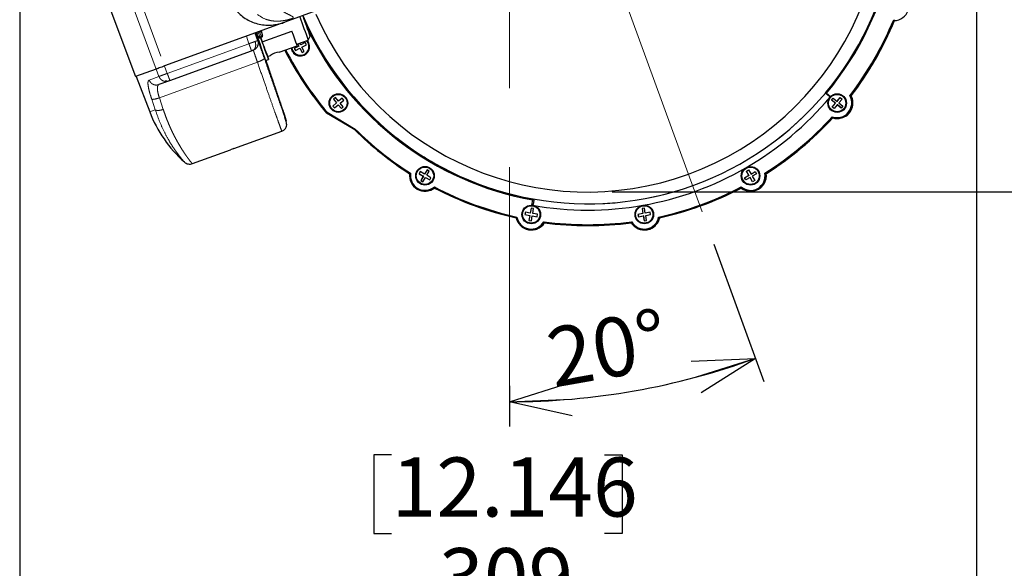
# Model space of a CAD drawing. Units: millimetres. Extents: x 207 to 2007, y 88 to 2868.
# Drawn here: x 1201 to 1598, y 1139 to 1360 of the extents above; entities that cross this region are included whole.
import ezdxf

# ---------------------------------------------------------------- set-up
doc = ezdxf.new("R2010")
doc.units = ezdxf.units.MM
doc.header["$LTSCALE"] = 10
doc.linetypes.add('CENTERX2', pattern=[20.32, 12.7, -2.54, 2.54, -2.54])
doc.linetypes.add('PHANTOM', pattern=[12.7, 6.35, -1.27, 1.27, -1.27, 1.27, -1.27])
doc.layers.add('WAKU', color=7, linetype='Continuous')
doc.styles.add('SLDTEXTSTYLE0', font='TXT', dxfattribs={"width": 0.7, "bigfont": 'bigfont'})
doc.dimstyles.new('SLDDIMSTYLE0', dxfattribs={"dimtxt": 27.285156, "dimasz": 25, "dimexe": 0, "dimexo": 0.0625, "dimgap": 6.821289, "dimtad": 3, "dimdec": 4, "dimlfac": 8, "dimzin": 12, "dimdsep": 46, "dimtxsty": 'SLDTEXTSTYLE0', "dimblk1": 'OPEN30', "dimblk2": 'OPEN30', "dimsah": 1, "dimcen": 0.09, "dimazin": 3, "dimtfac": 1, "dimtofl": 0, "dimtmove": 0, "dimatfit": 3, "dimldrblk": 'OPEN30', "dimfxl": 1, "dimfrac": 2, "dimtolj": 1, "dimtzin": 12, "dimarcsym": 0})
doc.dimstyles.new('SLDDIMSTYLE1', dxfattribs={"dimtxt": 27.285156, "dimasz": 25, "dimexe": 0, "dimexo": 0.0625, "dimgap": 6.821289, "dimtad": 3, "dimdec": 0, "dimlfac": 0.8, "dimrnd": 1e-09, "dimzin": 12, "dimdsep": 46, "dimtxsty": 'SLDTEXTSTYLE0', "dimblk1": 'OPEN30', "dimblk2": 'OPEN30', "dimsah": 1, "dimcen": 0.09, "dimadec": 0, "dimazin": 3, "dimtfac": 1, "dimtdec": 0, "dimtofl": 0, "dimtmove": 0, "dimatfit": 3, "dimldrblk": 'OPEN30', "dimfxl": 1, "dimfrac": 2, "dimtolj": 1, "dimtzin": 12, "dimarcsym": 0})
doc.dimstyles.new('SLDDIMSTYLE2', dxfattribs={"dimtxt": 27.285156, "dimasz": 25, "dimexe": 0, "dimexo": 0.0625, "dimgap": 6.821289, "dimtad": 3, "dimdec": 0, "dimlfac": 0.8, "dimrnd": 1e-09, "dimzin": 12, "dimdsep": 46, "dimtxsty": 'SLDTEXTSTYLE0', "dimblk1": 'OPEN30', "dimblk2": 'OPEN30', "dimsah": 1, "dimcen": 0.09, "dimadec": 0, "dimazin": 3, "dimtol": 1, "dimtp": 3, "dimtm": 3, "dimtfac": 1, "dimtdec": 0, "dimtofl": 0, "dimtmove": 0, "dimatfit": 3, "dimldrblk": 'OPEN30', "dimfxl": 1, "dimfrac": 2, "dimtolj": 1, "dimarcsym": 0})

# ---------------------------------------------------------------- blocks, each defined once
blk = doc.blocks.new('_Open30')
at = {"color": 0, "linetype": 'ByBlock', "lineweight": -2}
for p, q in [((-1, 0.267949), (0, 0)), ((0, 0), (-1, -0.267949)), ((0, 0), (-1, 0))]:
    blk.add_line(p, q, dxfattribs=at)
blk = doc.blocks.new('_D')
at = {"layer": 'WAKU'}
for p, q in [((1481, 1270.09), (1501.17, 1214.67)), ((1398.57, 1213.02), (1398.57, 1196.57))]:
    blk.add_line(p, q, dxfattribs=at)
blk.add_arc((1398.57, 1496.54), 289.97, 270, 290, dxfattribs=at)
at = {"layer": 'WAKU', "xscale": 25, "yscale": 25}
for p, rotation in [((1497.75, 1224.06, 0.71), 17.5361785224), ((1398.57, 1206.57, 0.71), 182.4638214776)]:
    blk.add_blockref('_Open30', p, dxfattribs=dict(at, rotation=rotation))
at = {"layer": 'WAKU', "insert": (1412.33, 1235.7), "char_height": 23.812, "attachment_point": 1, "rotation": 10, "style": 'SLDTEXTSTYLE0'}
blk.add_mtext('20°', dxfattribs=at)
blk = doc.blocks.new('_D_1')
at = {"layer": 'WAKU'}
for p, q in [((1586.86, 1454.16), (1586.86, 1106.9)), ((1201.21, 1423.43), (1201.21, 1106.9)), ((1351.13, 1185.17), (1343.97, 1185.17)), ((1343.97, 1185.17), (1343.97, 1153.42)), ((1436.94, 1185.17), (1444.1, 1185.17)), ((1444.1, 1185.17), (1444.1, 1153.42)), ((1343.97, 1153.42), (1351.13, 1153.42)), ((1444.1, 1153.42), (1436.94, 1153.42)), ((1201.21, 1116.9), (1586.86, 1116.9))]:
    blk.add_line(p, q, dxfattribs=at)
at = {"layer": 'WAKU', "xscale": 25, "yscale": 25, "rotation": 180}
blk.add_blockref('_Open30', (1201.21, 1116.9, 0.71), dxfattribs=at)
at = {"layer": 'WAKU', "xscale": 25, "yscale": 25}
blk.add_blockref('_Open30', (1586.86, 1116.9, 0.71), dxfattribs=at)
at = {"layer": 'WAKU', "char_height": 23.812, "attachment_point": 1, "style": 'SLDTEXTSTYLE0'}
for s, insert in [('12.146', (1351.13, 1184.12)), ('309', (1370.22, 1147.6))]:
    blk.add_mtext(s, dxfattribs=dict(at, insert=insert))
blk = doc.blocks.new('_D_2')
at = {"layer": 'WAKU'}
for p, q in [((1484.43, 1761.62), (1699.05, 1761.62)), ((1689.05, 1291.09), (1689.05, 1761.62)), ((1620.78, 1624.93), (1620.78, 1632.09)), ((1620.78, 1632.09), (1652.53, 1632.09)), ((1652.53, 1632.09), (1652.53, 1624.93)), ((1620.78, 1427.78), (1620.78, 1420.61)), ((1652.53, 1420.61), (1652.53, 1427.78)), ((1620.78, 1420.61), (1652.53, 1420.61)), ((1439.95, 1291.09), (1699.05, 1291.09))]:
    blk.add_line(p, q, dxfattribs=at)
at = {"layer": 'WAKU', "xscale": 25, "yscale": 25}
for p, rotation in [((1689.05, 1761.62, 0.71), 90), ((1689.05, 1291.09, 0.71), 270)]:
    blk.add_blockref('_Open30', p, dxfattribs=dict(at, rotation=rotation))
at = {"layer": 'WAKU', "char_height": 23.812, "attachment_point": 1, "rotation": 90, "style": 'SLDTEXTSTYLE0'}
for s, insert in [('±0.118', (1621.83, 1521.77)), ('±3', (1658.35, 1529.71)), ('14.820', (1621.83, 1427.78)), ('376', (1658.35, 1473.9))]:
    blk.add_mtext(s, dxfattribs=dict(at, insert=insert))
blk = doc.blocks.new('_D_3')
at = {"layer": 'WAKU'}
for p, q in [((1251.45, 2016.12), (1790.78, 2016.12)), ((1780.78, 1291.09), (1780.78, 2016.12)), ((1712.51, 1752.18), (1712.51, 1759.34)), ((1712.51, 1759.34), (1744.26, 1759.34)), ((1744.26, 1759.34), (1744.26, 1752.18)), ((1712.51, 1555.03), (1712.51, 1547.86)), ((1744.26, 1547.86), (1744.26, 1555.03)), ((1712.51, 1547.86), (1744.26, 1547.86)), ((1439.95, 1291.09), (1790.78, 1291.09))]:
    blk.add_line(p, q, dxfattribs=at)
at = {"layer": 'WAKU', "xscale": 25, "yscale": 25}
for p, rotation in [((1780.78, 2016.12, 0.71), 90), ((1780.78, 1291.09, 0.71), 270)]:
    blk.add_blockref('_Open30', p, dxfattribs=dict(at, rotation=rotation))
at = {"layer": 'WAKU', "char_height": 23.812, "attachment_point": 1, "rotation": 90, "style": 'SLDTEXTSTYLE0'}
for s, insert in [('±0.118', (1713.56, 1649.02)), ('±3', (1750.08, 1656.96)), ('22.836', (1713.56, 1555.03)), ('580', (1750.08, 1601.15))]:
    blk.add_mtext(s, dxfattribs=dict(at, insert=insert))

msp = doc.modelspace()

# ---------------------------------------------------------------- linework, layer by layer
at = {"color": 8, "linetype": 'PHANTOM', "lineweight": 18}
for p, q in [((1236.063814, 1405.331364), (1259.630029, 1341.851823)), ((1256.267186, 1340.627848), (1232.703351, 1404.108256)), ((1292.557766, 1353.836539), (1293.591476, 1350.835541)), ((1297.451155, 1355.141872), (1297.294229, 1355.560471)), ((1297.451155, 1355.141872), (1298.0406, 1355.356413)), ((1298.013595, 1353.637563), (1297.451155, 1355.141872)), ((1297.891742, 1355.777948), (1298.0406, 1355.356413)), ((1298.576697, 1353.842516), (1298.013595, 1353.637563)), ((1298.130375, 1353.324364), (1298.013595, 1353.637563)), ((1298.0406, 1355.356413), (1298.576697, 1353.842516)), ((1298.169786, 1353.218697), (1298.130375, 1353.324364)), ((1298.576697, 1353.842516), (1298.68855, 1353.527524)), ((1298.68855, 1353.527524), (1298.72629, 1353.421248)), ((1293.591476, 1350.835541), (1260.700365, 1338.864155)), ((1297.250875, 1352.167453), (1297.155177, 1352.132622)), ((1257.510144, 1329.012682), (1297.005566, 1343.38784)), ((1259.576347, 1341.832284), (1260.700365, 1338.864155)), ((1257.336874, 1337.639945), (1253.37089, 1336.196445)), ((1256.213084, 1340.608157), (1257.336874, 1337.639945)), ((1255.861415, 1324.193581), (1254.43053, 1328.472416)), ((1259.090212, 1324.335355), (1257.510144, 1329.012682)), ((1253.596141, 1323.369089), (1255.861415, 1324.193581))]:
    msp.add_line(p, q, dxfattribs=at)
at = {"color": 7, "linetype": 'Continuous', "lineweight": 25}
for p, q in [((1224.134077, 1400.989295), (1247.848001, 1337.563515)), ((1320.522575, 1364.014897), (1308.105139, 1359.49532)), ((1308.105139, 1359.49532), (1259.630029, 1341.851823)), ((1553.472354, 1360.496009), (1553.733808, 1360.129262)), ((1297.155177, 1352.132622), (1296.121466, 1355.13362)), ((1296.421978, 1355.242997), (1297.938905, 1350.84074)), ((1297.229696, 1353.96398), (1296.712022, 1355.348565)), ((1297.370595, 1353.58713), (1296.712022, 1355.348565)), ((1297.370595, 1353.58713), (1297.229696, 1353.96398)), ((1298.72629, 1353.421248), (1298.169777, 1353.218694)), ((1298.169786, 1353.218697), (1298.72629, 1353.421248)), ((1298.473949, 1355.989854), (1298.967382, 1354.596445)), ((1298.967382, 1354.596445), (1299.101682, 1354.217194)), ((1298.996596, 1351.524304), (1310.924303, 1355.865635)), ((1310.924303, 1355.865635), (1310.928093, 1355.867014)), ((1317.531887, 1352.284725), (1318.278919, 1353.886817)), ((1318.278775, 1353.886666), (1318.210092, 1354.101512)), ((1298.169777, 1353.218694), (1298.169786, 1353.218697)), ((1305.817355, 1347.355743), (1313.099816, 1350.006342)), ((1313.634743, 1349.872165), (1311.869385, 1348.933419)), ((1313.651599, 1349.8783), (1311.886241, 1348.939554)), ((1312.886053, 1350.593651), (1317.53171, 1352.284532)), ((1313.191964, 1350.704993), (1313.634743, 1349.872165)), ((1313.208819, 1350.711128), (1313.651599, 1349.8783)), ((1313.651599, 1349.8783), (1313.634743, 1349.872165)), ((1314.517428, 1350.341535), (1314.140616, 1351.050275)), ((1316.282792, 1351.280293), (1314.517428, 1350.341535)), ((1314.534284, 1350.34767), (1314.517428, 1350.341535)), ((1316.283963, 1351.278083), (1314.534284, 1350.34767)), ((1314.986859, 1349.458575), (1316.752226, 1350.397324)), ((1315.925729, 1347.692658), (1314.986859, 1349.458575)), ((1316.752226, 1350.397324), (1316.282792, 1351.280293)), ((1261.774799, 1335.97137), (1294.665919, 1347.942759)), ((1301.118987, 1345.645677), (1302.293579, 1346.073193)), ((1311.886241, 1348.939554), (1311.869385, 1348.933419)), ((1311.869385, 1348.933419), (1312.338819, 1348.05045)), ((1311.886241, 1348.939554), (1312.354504, 1348.058795)), ((1312.338819, 1348.05045), (1314.104186, 1348.989199)), ((1314.121033, 1348.995331), (1314.104186, 1348.989199)), ((1314.104186, 1348.989199), (1315.043047, 1347.223279)), ((1314.121033, 1348.995331), (1315.058732, 1347.231624)), ((1315.043047, 1347.223279), (1315.925729, 1347.692658)), ((1300.32083, 1344.024946), (1301.546513, 1344.471059)), ((1256.267186, 1340.627848), (1247.848001, 1337.563515)), ((1248.110706, 1337.659132), (1253.596141, 1323.369089)), ((1261.214226, 1335.767338), (1257.311394, 1334.346823)), ((1526.429245, 1330.962765), (1526.149735, 1331.206031)), ((1526.196711, 1330.678603), (1526.149735, 1331.206031)), ((1526.196711, 1330.678603), (1526.429245, 1330.962765)), ((1527.537487, 1329.553265), (1526.196711, 1330.678603)), ((1526.429245, 1330.962765), (1528.056812, 1329.596732)), ((1528.056812, 1329.596732), (1527.537487, 1329.553265)), ((1535.775495, 1329.834197), (1536.230615, 1329.802977)), ((1536.230615, 1329.802977), (1536.278372, 1329.820359)), ((1536.340176, 1329.842854), (1536.292418, 1329.825471)), ((1328.94831, 1326.97868), (1327.416732, 1325.693293)), ((1327.433588, 1325.699428), (1327.416732, 1325.693293)), ((1327.416732, 1325.693293), (1328.059423, 1324.927211)), ((1328.965166, 1326.984815), (1327.433588, 1325.699428)), ((1327.433588, 1325.699428), (1328.072338, 1324.938046)), ((1328.428713, 1329.153536), (1327.662923, 1328.510832)), ((1327.679778, 1328.516967), (1327.662923, 1328.510832)), ((1327.662923, 1328.510832), (1328.94831, 1326.97868)), ((1328.432657, 1329.148827), (1327.679778, 1328.516967)), ((1327.679778, 1328.516967), (1328.965166, 1326.984815)), ((1328.059423, 1324.927211), (1329.59101, 1326.212601)), ((1329.714104, 1327.621375), (1328.428713, 1329.153536)), ((1328.965166, 1326.984815), (1328.94831, 1326.97868)), ((1329.607866, 1326.218736), (1329.59101, 1326.212601)), ((1329.59101, 1326.212601), (1330.876398, 1324.680448)), ((1329.607866, 1326.218736), (1330.889312, 1324.691283)), ((1331.245691, 1328.906765), (1329.714104, 1327.621375)), ((1329.730959, 1327.62751), (1329.714104, 1327.621375)), ((1331.249631, 1328.902064), (1329.730959, 1327.62751)), ((1330.356804, 1326.855296), (1331.888387, 1328.140694)), ((1331.642191, 1325.323143), (1330.356804, 1326.855296)), ((1331.888387, 1328.140694), (1331.245691, 1328.906765)), ((1528.452385, 1328.122611), (1529.09494, 1328.88858)), ((1528.46924, 1328.128746), (1528.452385, 1328.122611)), ((1529.984207, 1326.836934), (1528.452385, 1328.122611)), ((1528.46924, 1328.128746), (1529.10181, 1328.882815)), ((1530.001062, 1326.843069), (1528.46924, 1328.128746)), ((1528.699099, 1325.305017), (1529.984207, 1326.836934)), ((1528.71595, 1325.311151), (1530.001062, 1326.843069)), ((1529.09494, 1328.88858), (1530.626761, 1327.602903)), ((1530.750116, 1326.194105), (1529.465005, 1324.662187)), ((1530.001062, 1326.843069), (1529.984207, 1326.836934)), ((1530.626761, 1327.602903), (1531.911869, 1329.13482)), ((1530.643612, 1327.609036), (1530.626761, 1327.602903)), ((1530.643612, 1327.609036), (1531.918739, 1329.129054)), ((1530.766972, 1326.20024), (1530.750116, 1326.194105)), ((1532.281938, 1324.908428), (1530.750116, 1326.194105)), ((1532.291923, 1324.920328), (1530.766972, 1326.20024)), ((1532.677779, 1328.491991), (1531.392667, 1326.960072)), ((1531.392667, 1326.960072), (1532.924489, 1325.674395)), ((1531.911869, 1329.13482), (1532.677779, 1328.491991)), ((1532.924489, 1325.674395), (1532.281938, 1324.908428)), ((1325.11296, 1323.189535), (1324.87479, 1322.903212)), ((1336.228489, 1316.11357), (1324.87479, 1322.903212)), ((1325.11296, 1323.189535), (1336.451276, 1316.4091)), ((1330.876398, 1324.680448), (1331.642191, 1325.323143)), ((1528.71595, 1325.311151), (1528.699099, 1325.305017)), ((1529.465005, 1324.662187), (1528.699099, 1325.305017)), ((1529.47499, 1324.674087), (1528.71595, 1325.311151)), ((1528.681432, 1321.377685), (1528.801183, 1320.946696)), ((1532.834488, 1321.028497), (1532.882246, 1321.04588)), ((1532.896292, 1321.050992), (1532.944049, 1321.068374)), ((1287.548651, 1308.588263), (1306.858832, 1315.616594)), ((1336.451276, 1316.4091), (1336.228489, 1316.11357)), ((1270.817838, 1302.498745), (1286.131177, 1308.072345)), ((1267.586005, 1303.182706), (1267.567484, 1303.201733)), ((1358.780136, 1298.63407), (1358.380545, 1298.452178)), ((1362.65003, 1299.297928), (1362.150232, 1298.431985)), ((1362.167088, 1298.438119), (1362.150232, 1298.431985)), ((1362.150232, 1298.431985), (1363.88194, 1297.431848)), ((1362.660016, 1299.292168), (1362.167088, 1298.438119)), ((1362.167088, 1298.438119), (1363.898796, 1297.437983)), ((1364.381732, 1298.297809), (1362.65003, 1299.297928)), ((1365.381321, 1300.029715), (1364.381732, 1298.297809)), ((1364.398587, 1298.303944), (1364.381732, 1298.297809)), ((1365.391313, 1300.023936), (1364.398587, 1298.303944)), ((1365.247586, 1297.797741), (1366.247175, 1299.529646)), ((1366.979296, 1296.797625), (1365.247586, 1297.797741)), ((1366.247175, 1299.529646), (1365.381321, 1300.029715)), ((1493.367234, 1296.786004), (1495.098759, 1297.785806)), ((1493.38409, 1296.792139), (1495.115614, 1297.791941)), ((1494.098852, 1299.517892), (1494.964617, 1300.017784)), ((1494.115707, 1299.524027), (1494.098852, 1299.517892)), ((1495.098759, 1297.785806), (1494.098852, 1299.517892)), ((1494.115707, 1299.524027), (1494.96617, 1300.015099)), ((1495.115614, 1297.791941), (1494.115707, 1299.524027)), ((1494.964617, 1300.017784), (1495.964518, 1298.285716)), ((1495.115614, 1297.791941), (1495.098759, 1297.785806)), ((1495.964518, 1298.285716), (1497.696041, 1299.285517)), ((1495.981371, 1298.29185), (1495.964518, 1298.285716)), ((1495.981371, 1298.29185), (1497.697599, 1299.282814)), ((1498.195997, 1298.419465), (1496.464473, 1297.419663)), ((1497.696041, 1299.285517), (1498.195997, 1298.419465)), ((1501.566055, 1298.620939), (1501.982536, 1298.438983)), ((1501.982536, 1298.438983), (1502.030294, 1298.456366)), ((1502.092095, 1298.47886), (1502.044338, 1298.461477)), ((1363.88194, 1297.431848), (1362.882353, 1295.699963)), ((1362.899209, 1295.706098), (1362.882353, 1295.699963)), ((1362.882353, 1295.699963), (1363.748208, 1295.199895)), ((1363.898796, 1297.437983), (1362.899209, 1295.706098)), ((1362.899209, 1295.706098), (1363.755077, 1295.211791)), ((1363.748208, 1295.199895), (1364.747797, 1296.9318)), ((1363.898796, 1297.437983), (1363.88194, 1297.431848)), ((1364.764644, 1296.937932), (1364.747797, 1296.9318)), ((1364.747797, 1296.9318), (1366.479505, 1295.931664)), ((1364.764644, 1296.937932), (1366.486368, 1295.943577)), ((1366.479505, 1295.931664), (1366.979296, 1296.797625)), ((1493.38409, 1296.792139), (1493.367234, 1296.786004)), ((1493.867191, 1295.919952), (1493.367234, 1296.786004)), ((1493.882488, 1295.928791), (1493.38409, 1296.792139)), ((1495.598716, 1296.919754), (1493.867191, 1295.919952)), ((1495.615571, 1296.925889), (1495.598716, 1296.919754)), ((1496.598623, 1295.187668), (1495.598716, 1296.919754)), ((1496.613917, 1295.196506), (1495.615571, 1296.925889)), ((1496.464473, 1297.419663), (1497.46438, 1295.687577)), ((1497.46438, 1295.687577), (1496.598623, 1295.187668)), ((1366.710822, 1291.744781), (1366.758579, 1291.762164)), ((1366.772626, 1291.767276), (1366.820383, 1291.784658)), ((1368.339508, 1293.113164), (1368.391818, 1292.670295)), ((1492.007704, 1293.101799), (1491.972326, 1292.658927)), ((1497.927671, 1291.73272), (1497.975428, 1291.750102)), ((1497.989472, 1291.755214), (1498.037229, 1291.772596)), ((1407.670615, 1285.77974), (1408.039334, 1287.872362)), ((1408.113232, 1286.086391), (1407.670615, 1285.77974)), ((1408.113934, 1288.244513), (1408.039334, 1287.872362)), ((1408.039334, 1287.872362), (1408.416973, 1287.810284)), ((1408.456316, 1287.824604), (1408.113232, 1286.086391)), ((1408.416973, 1287.810284), (1408.113232, 1286.086391)), ((1408.113934, 1288.244513), (1408.161687, 1288.261894)), ((1408.113934, 1288.244513), (1408.416973, 1287.810284)), ((1408.161687, 1288.261894), (1408.456316, 1287.824604)), ((1408.456316, 1287.824604), (1408.416973, 1287.810284)), ((1405.014378, 1282.94791), (1404.840859, 1281.963157)), ((1404.857715, 1281.969292), (1404.840859, 1281.963157)), ((1404.840859, 1281.963157), (1406.81001, 1281.615693)), ((1405.029676, 1282.945212), (1404.857715, 1281.969292)), ((1404.857715, 1281.969292), (1406.826865, 1281.621828)), ((1406.983528, 1282.600446), (1405.014378, 1282.94791)), ((1407.330555, 1284.569968), (1406.983528, 1282.600446)), ((1407.000384, 1282.606581), (1406.983528, 1282.600446)), ((1407.345849, 1284.567269), (1407.000384, 1282.606581)), ((1408.315131, 1284.396227), (1407.330555, 1284.569968)), ((1407.968105, 1282.426705), (1408.315131, 1284.396227)), ((1409.937255, 1282.079241), (1407.968105, 1282.426705)), ((1409.763737, 1281.094488), (1409.937255, 1282.079241)), ((1452.38107, 1282.422638), (1450.411984, 1282.075528)), ((1450.411984, 1282.075528), (1450.585683, 1281.090728)), ((1450.429383, 1282.07859), (1450.602538, 1281.096863)), ((1453.018225, 1284.565767), (1452.033686, 1284.392203)), ((1452.033686, 1284.392203), (1452.38107, 1282.422638)), ((1452.051076, 1284.395282), (1452.397925, 1282.428773)), ((1452.397925, 1282.428773), (1452.38107, 1282.422638)), ((1453.365615, 1282.596184), (1453.018225, 1284.565767)), ((1455.334698, 1282.943293), (1453.365615, 1282.596184)), ((1453.539314, 1281.611384), (1455.508397, 1281.958493)), ((1453.556167, 1281.617518), (1455.507853, 1281.961566)), ((1455.508397, 1281.958493), (1455.334698, 1282.943293)), ((1475.916361, 1285.589984), (1475.964118, 1285.607366)), ((1401.605117, 1281.000173), (1401.293398, 1280.689846)), ((1406.81001, 1281.615693), (1406.462983, 1279.646172)), ((1406.479839, 1279.652306), (1406.462983, 1279.646172)), ((1406.462983, 1279.646172), (1407.447564, 1279.472432)), ((1406.826865, 1281.621828), (1406.479839, 1279.652306)), ((1406.479839, 1279.652306), (1407.449122, 1279.481264)), ((1406.826865, 1281.621828), (1406.81001, 1281.615693)), ((1407.447564, 1279.472432), (1407.794586, 1281.441952)), ((1407.811442, 1281.448087), (1407.794586, 1281.441952)), ((1407.794586, 1281.441952), (1409.763737, 1281.094488)), ((1407.811442, 1281.448087), (1409.765294, 1281.103321)), ((1412.475226, 1279.082085), (1412.677381, 1278.681089)), ((1447.874564, 1279.078834), (1447.689335, 1278.677874)), ((1450.585683, 1281.090728), (1452.554768, 1281.437838)), ((1450.602538, 1281.096863), (1450.585683, 1281.090728)), ((1450.602538, 1281.096863), (1452.571623, 1281.443973)), ((1452.571623, 1281.443973), (1452.554768, 1281.437838)), ((1452.554768, 1281.437838), (1452.902158, 1279.468255)), ((1452.571623, 1281.443973), (1452.919013, 1279.47439)), ((1452.902158, 1279.468255), (1453.886704, 1279.641801)), ((1452.919013, 1279.47439), (1452.902158, 1279.468255)), ((1452.919013, 1279.47439), (1453.88616, 1279.644874)), ((1453.556167, 1281.617518), (1453.539314, 1281.611384)), ((1453.886704, 1279.641801), (1453.539314, 1281.611384)), ((1458.74432, 1280.994918), (1459.072949, 1280.684533)), ((1409.535109, 1276.151193), (1409.582866, 1276.168576)), ((1409.596912, 1276.173688), (1409.644665, 1276.191069)), ((1455.106245, 1276.146996), (1455.154003, 1276.164378)), ((1455.168047, 1276.16949), (1455.215804, 1276.186872))]:
    msp.add_line(p, q, dxfattribs=at)
at = {"color": 7, "linetype": 'Continuous', "lineweight": 25, "flags": 128}
for points in [[(1315.422126, 1361.768332), (1315.310875, 1362.054494), (1315.302141, 1362.051315), (1315.453829, 1361.608878), (1315.74948, 1360.775126), (1316.157081, 1359.640412), (1316.632443, 1358.327692), (1317.124055, 1356.979232), (1317.578656, 1355.741147), (1317.946971, 1354.747616), (1318.189088, 1354.106286), (1318.278775, 1353.886666), (1318.278775, 1353.886666)], [(1301.144122, 1345.654825), (1301.383119, 1344.972071), (1301.53198, 1344.528713), (1301.520586, 1344.524566), (1301.349636, 1344.959884), (1301.029885, 1345.807322), (1300.581418, 1347.013635), (1300.032408, 1348.50302), (1299.417364, 1350.181892), (1298.774918, 1351.944766), (1298.296045, 1353.264652)], [(1298.357052, 1353.286857), (1298.395891, 1353.179495), (1298.996596, 1351.524304)], [(1313.046887, 1350.179973), (1313.083457, 1350.068089), (1313.072666, 1350.064162), (1312.890907, 1350.531353), (1312.552888, 1351.431816), (1312.086004, 1352.692596), (1311.528075, 1354.21155), (1310.924303, 1355.865635)], [(1366.758579, 1291.762164), (1366.835225, 1291.790635), (1368.439575, 1292.687677)], [(1366.772626, 1291.767276), (1366.849262, 1291.795744), (1368.453621, 1292.692789)], [(1366.820383, 1291.784658), (1366.89702, 1291.813127), (1368.501379, 1292.710172)]]:
    msp.add_lwpolyline(points, dxfattribs=at)
at = {"color": 7, "linetype": 'Continuous', "lineweight": 25}
for centre, radius in [((1329.65309, 1326.917823), 3.749586), ((1329.654682, 1326.917557), 3.624765), ((1329.652973, 1326.917786), 3.499527), ((1530.688875, 1326.899464), 3.749451), ((1530.691669, 1326.900347), 3.624508), ((1530.687777, 1326.898063), 3.499774), ((1364.56546, 1297.615281), 3.749744), ((1364.566811, 1297.61581), 3.624685), ((1364.565341, 1297.615268), 3.499698), ((1495.781747, 1297.603626), 3.749252), ((1495.78471, 1297.604751), 3.624318), ((1495.781022, 1297.601999), 3.499714), ((1407.388104, 1282.021653), 3.749451), ((1407.391024, 1282.022571), 3.624511), ((1407.389845, 1282.021286), 3.499774), ((1452.959517, 1282.017609), 3.749252), ((1452.962143, 1282.018611), 3.624318), ((1452.961125, 1282.016826), 3.499715)]:
    msp.add_circle(centre, radius, dxfattribs=at)
for centre, radius, start, end in [((1430.135813, 1411.252444), 125.004405, 320.18217151, 16.83548857), ((1430.127332, 1411.249296), 125.379366, 320.18216398, 16.84301889), ((1429.949456, 1410.339139), 119.25, 203.5426888, 16.45998579), ((1553.478222, 1366.373386), 6.249353, 272.34394309, 47.67220214), ((1716.021614, 1503.678471), 426.279637, 199.45861868, 200.80274228), ((1430.21201, 1411.280163), 125.004384, 203.16368502, 259.81783318), ((1430.259776, 1411.297553), 125.004395, 203.16368661, 259.81782776), ((1430.203237, 1411.27608), 125.378292, 205.53370109, 259.8179592), ((1430.155127, 1411.232241), 133.346555, 322.37977516, 337.63633364), ((1430.164551, 1411.234563), 133.720279, 322.48496389, 337.53117866), ((1430.212271, 1411.251936), 133.720304, 322.48497663, 337.53118551), ((1430.213239, 1411.251384), 133.719199, 322.48491182, 337.52402926), ((1430.22684, 1411.256745), 133.719707, 322.47794593, 337.52190497), ((1430.226317, 1411.257049), 133.720304, 322.48497663, 337.53118551), ((1430.274074, 1411.274431), 133.720304, 322.48497663, 337.53118551), ((1297.956018, 1353.806008), 0.625, 200.5, 245.25), ((1297.956018, 1353.806008), 0.625, 200.5, 290), ((1621.510244, 1468.309957), 343.070085, 199.59273817, 200.94973256), ((1298.512529, 1354.008561), 0.625, 289.99999969, 334.75000303), ((1298.512529, 1354.008561), 0.625, 290, 334.75), ((1298.512529, 1354.008561), 0.625, 334.75, 19.5), ((1297.956018, 1353.806008), 0.625, 245.25, 290), ((1314.311003, 1349.665063), 3.74912, 188.6949849, 41.26844678), ((1314.310994, 1349.6651), 3.499197, 187.87634435, 42.86959214), ((1314.311769, 1349.665734), 3.625921, 348.00892256, 42.02192018), ((1306.201689, 1340.81777), 6.549259, 93.36426011, 126.63573989), ((1430.238918, 1411.29746), 137.532333, 207.32326319, 219.99465344), ((1430.23086, 1411.294671), 137.157894, 207.34342259, 219.968238), ((1314.313718, 1349.665687), 3.624005, 188.29373819, 348.00325262), ((1259.683516, 1335.878638), 0.628125, 290, 19), ((1430.241379, 1411.229553), 124.934214, 259.82061898, 320.17938102), ((1430.102271, 1411.280503), 127.543446, 320.00702749, 320.1754524), ((1530.688901, 1326.89746), 5.873487, 250.01433884, 29.99992279), ((1530.697357, 1326.90039), 6.248356, 252.33399496, 27.68020284), ((1530.743921, 1326.917977), 6.249317, 290.00909214, 27.67345517), ((1530.757968, 1326.92309), 6.249317, 290.00909214, 27.67345517), ((1530.805725, 1326.940472), 6.249317, 290.00909214, 27.67345517), ((1430.180523, 1411.21366), 127.440535, 300.00311664, 320.0074405), ((1302.018992, 1341.956882), 51.867892, 201, 228.39148408), ((1430.181703, 1411.210417), 133.312101, 302.37564946, 317.63487356), ((1430.190112, 1411.213398), 133.687025, 302.4809145, 317.52960659), ((1430.237847, 1411.230806), 133.687059, 302.48091639, 317.5296047), ((1430.238489, 1411.230004), 133.686038, 302.48086893, 317.51503479), ((1430.251739, 1411.236067), 133.687274, 302.47404205, 317.51066779), ((1430.251918, 1411.235892), 133.687023, 302.48091259, 317.52960589), ((1430.299675, 1411.253274), 133.687023, 302.48091259, 317.52960589), ((1430.219928, 1411.280731), 133.757913, 225.35611926, 237.51457092), ((1430.210852, 1411.27699), 133.382063, 225.33664736, 237.61982281), ((1299.478992, 1273.604723), 36.961887, 108.83077527, 111.16922473), ((1364.573962, 1297.617865), 6.249359, 172.32789106, 307.65603444), ((1364.565439, 1297.614828), 5.8744, 170.00829478, 309.97552765), ((1430.187088, 1411.203907), 127.428806, 279.99724689, 300.00275311), ((1495.790912, 1297.603834), 6.247695, 232.32374488, 7.68190845), ((1495.782407, 1297.60097), 5.872897, 230.00410675, 10.00149416), ((1495.837786, 1297.621599), 6.248519, 290.00509857, 7.67734541), ((1495.851836, 1297.626707), 6.248514, 290.00506227, 7.67738171), ((1495.89946, 1297.64417), 6.248635, 290.00595449, 7.67648949), ((1430.193337, 1411.246057), 133.346453, 242.36365643, 257.62022508), ((1430.201577, 1411.248177), 133.720456, 242.46882725, 257.51502041), ((1430.18859, 1411.199779), 133.299421, 282.3699148, 297.6300852), ((1430.197288, 1411.202106), 133.673634, 282.47514833, 297.52485167), ((1430.245076, 1411.219533), 133.67366, 289.99998045, 297.52483041), ((1430.247432, 1411.214125), 133.667772, 289.99982449, 297.50472835), ((1430.259118, 1411.224655), 133.67367, 289.99998059, 297.52483014), ((1430.260658, 1411.221269), 133.669962, 289.99985675, 297.49867369), ((1430.306875, 1411.242035), 133.673668, 289.99998056, 297.52483019), ((1429.975504, 1410.035293), 126.241636, 259.82332331, 259.99348321), ((1430.185848, 1411.215616), 127.440553, 259.99256088, 279.99688199), ((1407.397866, 1282.023045), 6.248356, 192.31979716, 327.66600504), ((1407.389372, 1282.020102), 5.873487, 190.00007721, 329.98566116), ((1407.446449, 1282.038506), 6.246629, 289.99946083, 327.67681422), ((1407.460495, 1282.043619), 6.246629, 289.99946083, 327.67681422), ((1407.508252, 1282.061001), 6.246629, 289.99941812, 327.67681422), ((1430.187028, 1411.212355), 133.312101, 262.36512644, 277.62435054), ((1430.195527, 1411.215369), 133.687025, 262.47039341, 277.5190855), ((1452.969219, 1282.018012), 6.247695, 212.31809155, 347.67625512), ((1452.960719, 1282.01515), 5.872897, 209.99850584, 349.99589325), ((1453.016923, 1282.035216), 6.247708, 290.00231979, 347.67794654), ((1453.030969, 1282.040329), 6.247708, 290.00229844, 347.67794654), ((1453.078727, 1282.057709), 6.247706, 290.00229935, 347.67795631)]:
    msp.add_arc(centre, radius, start, end, dxfattribs=at)
at = {"color": 8, "linetype": 'PHANTOM', "lineweight": 18}
for centre, radius, start, end in [((1430.230355, 1411.261562), 124.963191, 203.15382133, 320.13946026), ((1297.225501, 1355.715174), 0.616113, 215.90875158, 291.48478806), ((1297.786507, 1354.196691), 0.603484, 202.68179615, 292.10437283), ((1297.844949, 1355.940635), 0.616113, 288.51521194, 4.09124842), ((1298.391256, 1354.416801), 0.603484, 287.89562717, 17.31820385)]:
    msp.add_arc(centre, radius, start, end, dxfattribs=at)
at = {"color": 7, "linetype": 'Continuous', "lineweight": 25}
msp.add_ellipse((1297.896254, 1351.123811), major_axis=(-2.617964, 7.603128), ratio=0.0064496732, start_param=1.6058154936, end_param=3.5102965552, dxfattribs=at)
for points, knots in [([(1287.478332, 1365.63781), (1287.988898, 1364.929532), (1289.025515, 1363.491497), (1291.010408, 1361.721836), (1293.254593, 1360.273987), (1295.72096, 1359.205241), (1298.383593, 1358.5223), (1301.211076, 1358.250666), (1304.14352, 1358.430508), (1306.461255, 1358.928616), (1307.760373, 1359.376467), (1308.105139, 1359.49532)], [0, 0, 0, 0, 0.112597714, 0.2286102988, 0.3411655581, 0.4567266382, 0.5744562603, 0.6951216189, 0.8223912553, 0.9528653138, 1, 1, 1, 1]), ([(1295.083999, 1348.094928), (1295.022991, 1348.072723), (1294.900976, 1348.028313), (1294.744272, 1347.971277), (1294.665919, 1347.942759)], [0, 0, 0, 0, 0.4999965422, 1, 1, 1, 1]), ([(1259.630029, 1341.851823), (1259.23329, 1341.707422), (1258.439821, 1341.418623), (1257.390092, 1341.036552), (1256.63564, 1340.761954), (1256.378198, 1340.668253), (1256.267186, 1340.627848)], [0, 0, 0, 0, 0.2661807382, 0.532354253, 0.7983452821, 1, 1, 1, 1]), ([(1306.858767, 1315.617562), (1307.043428, 1315.697115), (1307.406913, 1315.853707), (1307.851201, 1316.187964), (1308.197524, 1316.544731), (1308.546256, 1317.049511), (1308.846782, 1317.86267), (1308.809983, 1318.615742), (1308.589361, 1319.521213), (1308.197418, 1320.935162), (1307.68733, 1322.590677), (1307.122745, 1324.364718), (1306.405248, 1326.564301), (1305.516089, 1329.246917), (1304.445221, 1332.441472), (1303.189395, 1336.156494), (1301.858761, 1340.069984), (1300.917046, 1342.820637), (1300.484361, 1344.084467)], [0, 0, 0, 0, 0.0127526126, 0.0251020782, 0.0375512491, 0.0505768352, 0.0797989395, 0.1426175762, 0.2249556068, 0.3235436072, 0.3904500605, 0.4631264323, 0.5415731026, 0.6258345669, 0.7158825344, 0.8117728033, 0.9135161146, 1, 1, 1, 1]), ([(1261.774799, 1335.97137), (1261.712197, 1335.948585), (1261.587352, 1335.903145), (1261.42131, 1335.842711), (1261.284951, 1335.79308), (1261.237936, 1335.775968), (1261.214226, 1335.767338)], [0, 0, 0, 0, 0.2506813703, 0.4999255832, 0.7478093269, 1, 1, 1, 1]), ([(1267.620146, 1303.128224), (1267.850865, 1302.953349), (1268.313177, 1302.602938), (1269.139469, 1302.338974), (1269.999496, 1302.274326), (1270.544465, 1302.425728), (1270.817338, 1302.501537)], [0, 0, 0, 0, 0.2486763307, 0.4982954476, 0.7487899834, 1, 1, 1, 1])]:
    msp.add_open_spline(points, degree=3, knots=knots, dxfattribs=at)
at = {"color": 8, "linetype": 'PHANTOM', "lineweight": 18}
for points, knots in [([(1304.965441, 1365.410383), (1306.019357, 1364.684766), (1307.598004, 1363.597874), (1309.44282, 1362.654503), (1310.546974, 1362.118289), (1311.291889, 1361.739914), (1311.54056, 1361.443435), (1311.306512, 1361.163061), (1310.634925, 1360.856966), (1309.538376, 1360.516307), (1308.062535, 1360.184196), (1306.317844, 1359.940787), (1304.413577, 1359.877457), (1302.421259, 1360.087017), (1299.808572, 1360.744381), (1298.139632, 1361.817874), (1297.039424, 1362.525549)], [0, 0, 0, 0, 0.1288099136, 0.192942601, 0.2566135816, 0.3189787423, 0.3800366566, 0.4403961781, 0.5002668143, 0.5599048623, 0.6202591307, 0.6816742825, 0.7440910113, 0.8046375733, 0.8712120876, 1, 1, 1, 1]), ([(1293.591476, 1350.835541), (1293.661037, 1350.644703), (1293.800159, 1350.263026), (1294.00051, 1349.716225), (1294.187515, 1349.20787), (1294.292211, 1348.925397), (1294.34456, 1348.784161)], [0, 0, 0, 0, 0.2499985288, 0.5000008048, 0.7499994851, 1, 1, 1, 1]), ([(1296.109227, 1351.727764), (1295.935071, 1351.664339), (1295.586759, 1351.537489), (1294.961709, 1351.314716), (1294.29094, 1351.078362), (1293.8247, 1350.916506), (1293.591581, 1350.835579)], [0, 0, 0, 0, 0.2500006113, 0.5000015341, 0.7500018387, 1, 1, 1, 1]), ([(1295.083999, 1348.094928), (1295.333853, 1348.235094), (1295.833846, 1348.515587), (1296.265709, 1349.423877), (1296.398124, 1350.546117), (1296.194819, 1351.33007), (1296.093082, 1351.722374)], [0, 0, 0, 0, 0.2494457143, 0.4991750701, 0.7493787488, 1, 1, 1, 1]), ([(1295.25987, 1348.15894), (1295.447073, 1348.239151), (1295.821477, 1348.399573), (1296.308897, 1348.772684), (1296.726999, 1349.222107), (1296.922567, 1349.579415), (1297.020352, 1349.758069)], [0, 0, 0, 0, 0.2500015334, 0.5000000624, 0.7499993102, 1, 1, 1, 1]), ([(1295.355569, 1348.193771), (1295.542772, 1348.273982), (1295.917176, 1348.434404), (1296.404596, 1348.807518), (1296.822705, 1349.256936), (1297.018269, 1349.614247), (1297.11605, 1349.792901)], [0, 0, 0, 0, 0.2500014315, 0.4999998585, 0.7500023866, 1, 1, 1, 1]), ([(1297.155177, 1352.132622), (1297.141795, 1352.12383), (1297.115031, 1352.106247), (1296.901123, 1352.020605), (1296.576714, 1351.897803), (1296.265056, 1351.784444), (1296.109227, 1351.727764)], [0, 0, 0, 0, 0.2499989424, 0.499999492, 0.7500011308, 1, 1, 1, 1]), ([(1297.020352, 1349.758069), (1297.097654, 1349.946495), (1297.252258, 1350.323342), (1297.338383, 1350.931113), (1297.321598, 1351.544725), (1297.21065, 1351.936657), (1297.155177, 1352.132622)], [0, 0, 0, 0, 0.2500016034, 0.4999992372, 0.7500013822, 1, 1, 1, 1]), ([(1297.11605, 1349.792901), (1297.193353, 1349.981326), (1297.347958, 1350.358174), (1297.434078, 1350.965945), (1297.417311, 1351.579559), (1297.306353, 1351.97149), (1297.250875, 1352.167453)], [0, 0, 0, 0, 0.2500014297, 0.4999988758, 0.750002001, 1, 1, 1, 1]), ([(1297.250875, 1352.167453), (1297.290541, 1352.073061), (1297.372352, 1351.878378), (1297.943216, 1350.277722), (1298.774525, 1347.907413), (1299.457301, 1345.936801), (1299.788357, 1344.981315)], [0, 0, 0, 0, 0.2424134756, 0.4999776532, 0.7575552436, 1, 1, 1, 1]), ([(1294.34456, 1348.784161), (1294.391467, 1348.658169), (1294.485281, 1348.406187), (1294.584127, 1348.14492), (1294.650576, 1347.973399), (1294.660805, 1347.952972), (1294.665919, 1347.942759)], [0, 0, 0, 0, 0.250000267, 0.5000007832, 0.7499988894, 1, 1, 1, 1]), ([(1295.834885, 1346.84247), (1295.697699, 1347.239751), (1295.428865, 1348.018278), (1295.379663, 1348.136082), (1295.355569, 1348.193771)], [0, 0, 0, 0, 0.5102982271, 1, 1, 1, 1]), ([(1295.834873, 1346.842476), (1295.999793, 1346.360082), (1296.331762, 1345.389066), (1296.779999, 1344.057766), (1297.005554, 1343.387846)], [0, 0, 0, 0, 0.4967927484, 1, 1, 1, 1]), ([(1297.005566, 1343.38784), (1297.786826, 1341.143371), (1299.316954, 1336.747485), (1301.37692, 1330.874023), (1303.127057, 1325.908201), (1304.533488, 1321.942622), (1305.59552, 1318.972776), (1306.319085, 1316.979694), (1306.75564, 1315.813638), (1306.825093, 1315.681019), (1306.858832, 1315.616594)], [0, 0, 0, 0, 0.1462321366, 0.2864017249, 0.4205068561, 0.5485454911, 0.6705156178, 0.7864157383, 0.8962442791, 1, 1, 1, 1]), ([(1297.005659, 1343.387557), (1297.39122, 1343.530142), (1298.162259, 1343.815281), (1299.099128, 1344.285033), (1299.724802, 1344.710198), (1299.767171, 1344.89094), (1299.788357, 1344.981315)], [0, 0, 0, 0, 0.2500471224, 0.5000415739, 0.7500101016, 1, 1, 1, 1]), ([(1299.788357, 1344.981315), (1300.364743, 1343.315906), (1301.54388, 1339.908913), (1303.228923, 1335.064292), (1304.809014, 1330.542008), (1306.195508, 1326.59934), (1307.319093, 1323.433582), (1308.133114, 1321.175347), (1308.621928, 1319.864905), (1308.802405, 1319.450096), (1308.688841, 1319.889257), (1308.266824, 1321.224025), (1307.517599, 1323.505787), (1306.453525, 1326.693423), (1305.118689, 1330.654082), (1303.578436, 1335.193816), (1302.036121, 1339.719399), (1300.987135, 1342.781808), (1300.534657, 1344.102773)], [0, 0, 0, 0, 0.0599766841, 0.122696689, 0.1873881291, 0.253111375, 0.3188328098, 0.3835193194, 0.4462320857, 0.5062003471, 0.5661686043, 0.6288813785, 0.6935678785, 0.7592893122, 0.8250125628, 0.8897040026, 0.9524240149, 1, 1, 1, 1]), ([(1260.700365, 1338.864155), (1260.328402, 1338.724818), (1259.583557, 1338.4458), (1258.583427, 1338.078533), (1257.76847, 1337.785119), (1257.480792, 1337.688354), (1257.336874, 1337.639945)], [0, 0, 0, 0, 0.2494063522, 0.4994282726, 0.7495761745, 1, 1, 1, 1]), ([(1257.336874, 1337.639945), (1257.523608, 1337.275752), (1257.897077, 1336.547365), (1258.900286, 1335.829016), (1260.06971, 1335.498077), (1260.83272, 1335.677584), (1261.214226, 1335.767338)], [0, 0, 0, 0, 0.2499998065, 0.5000005252, 0.7499995963, 1, 1, 1, 1]), ([(1260.700365, 1338.864155), (1260.769926, 1338.673318), (1260.909049, 1338.291639), (1261.109395, 1337.744839), (1261.296418, 1337.236489), (1261.401105, 1336.954014), (1261.453448, 1336.812775)], [0, 0, 0, 0, 0.2499982207, 0.500000988, 0.7499995905, 1, 1, 1, 1]), ([(1254.43053, 1328.472416), (1254.102418, 1329.475256), (1253.444786, 1331.485236), (1252.931665, 1333.927884), (1252.843231, 1335.66979), (1253.194972, 1336.020861), (1253.37089, 1336.196445)], [0, 0, 0, 0, 0.2484482856, 0.4979617983, 0.7489115903, 1, 1, 1, 1]), ([(1253.37089, 1336.196445), (1253.558692, 1335.832641), (1253.934295, 1335.105033), (1254.952161, 1334.392009), (1256.142324, 1334.068632), (1256.921706, 1334.254093), (1257.311394, 1334.346823)], [0, 0, 0, 0, 0.2499997447, 0.4999999072, 0.7500019403, 1, 1, 1, 1]), ([(1257.311394, 1334.346823), (1257.118859, 1334.210306), (1256.735021, 1333.938144), (1256.717519, 1333.046254), (1256.708797, 1332.601739)], [0, 0, 0, 0, 0.5016023424, 1, 1, 1, 1]), ([(1261.453448, 1336.812775), (1261.500357, 1336.686784), (1261.594173, 1336.434802), (1261.693004, 1336.17353), (1261.759456, 1336.002012), (1261.769685, 1335.981584), (1261.774799, 1335.97137)], [0, 0, 0, 0, 0.2499991749, 0.5000000644, 0.7500003972, 1, 1, 1, 1]), ([(1257.510144, 1329.012682), (1257.300615, 1329.681986), (1256.877739, 1331.032785), (1256.765449, 1332.075617), (1256.708797, 1332.601739)], [0, 0, 0, 0, 0.4954872273, 1, 1, 1, 1]), ([(1254.43053, 1328.472416), (1254.563385, 1328.438103), (1254.829089, 1328.369479), (1255.662864, 1328.489335), (1256.58945, 1328.71084), (1257.203236, 1328.912065), (1257.510144, 1329.012682)], [0, 0, 0, 0, 0.2797112817, 0.5594062201, 0.7796920859, 1, 1, 1, 1]), ([(1255.861415, 1324.193581), (1256.011279, 1324.104505), (1256.310999, 1323.926357), (1257.191511, 1323.921081), (1258.15275, 1324.061246), (1258.777712, 1324.243981), (1259.090212, 1324.335355)], [0, 0, 0, 0, 0.2797069083, 0.5593977327, 0.7796854185, 1, 1, 1, 1]), ([(1267.567484, 1303.201733), (1267.511685, 1303.254482), (1267.376936, 1303.381867), (1266.522464, 1304.366323), (1265.185689, 1306.0401), (1263.461681, 1308.42485), (1261.525979, 1311.464369), (1259.523997, 1315.13469), (1257.556422, 1319.364582), (1256.426897, 1322.582548), (1255.861415, 1324.193581)], [0, 0, 0, 0, 0.0899498221, 0.2172223824, 0.3439958341, 0.4741244245, 0.6042871405, 0.7354233337, 0.867543075, 1, 1, 1, 1]), ([(1259.090212, 1324.335355), (1259.302438, 1323.702501), (1259.733627, 1322.416702), (1260.436054, 1320.538106), (1261.185866, 1318.672073), (1261.98269, 1316.837077), (1262.791, 1315.105178), (1263.647023, 1313.406405), (1264.571836, 1311.684111), (1265.607468, 1309.868685), (1266.638173, 1308.19158), (1267.556292, 1306.789797), (1268.286709, 1305.725234), (1268.861333, 1304.929427), (1269.300452, 1304.348604), (1269.938139, 1303.518101), (1270.608061, 1302.677767), (1270.749758, 1302.556844), (1270.817838, 1302.498745)], [0, 0, 0, 0, 0.0470913993, 0.0956778627, 0.145786302, 0.1974415983, 0.250666428, 0.3001256425, 0.358334404, 0.4252998675, 0.5010254437, 0.5669231744, 0.6248270849, 0.6747368206, 0.7166529506, 0.7505772002, 0.8801616045, 1, 1, 1, 1])]:
    msp.add_open_spline(points, degree=3, knots=knots, dxfattribs=at)
at = {"layer": 'WAKU', "linetype": 'CENTERX2', "lineweight": 18, "ltscale": 1.25}
for p, q in [((1398.59992, 2063.104897), (1398.59992, 1201.713345)), ((1421.954735, 1432.304454), (1477.575761, 1279.486942))]:
    msp.add_line(p, q, dxfattribs=at)

# ---------------------------------------------------------------- dimensions: what is measured, and where the dimension line sits
at = {"layer": 'WAKU'}
dim = msp.add_angular_dim_2l(base=(1448.926197, 1210.980117), line1=((1398.5737, 1223.015466), (1398.5737, 2051.935122)), line2=((1477.575761, 1279.486942), (1421.954735, 1432.304454)), dimstyle='SLDDIMSTYLE0', dxfattribs=at)
dim.commit()
dim.dimension.update_dxf_attribs({"geometry": '_D', "text_midpoint": (1448.926197, 1210.980117), "dimtype": 162})
for base, p2, picture, middle in [((1780.780031, 2016.119693), (1241.4487, 2016.119693), '_D_3', (1780.780031, 1653.604416)), ((1689.050068, 1761.619693), (1474.428649, 1761.619693), '_D_2', (1689.050068, 1526.354416))]:
    dim = msp.add_linear_dim(base=base, p1=(1429.949456, 1291.089139), p2=p2, angle=90, dimstyle='SLDDIMSTYLE2', dxfattribs=at)
    dim.commit()
    dim.dimension.update_dxf_attribs({"geometry": picture, "text_midpoint": middle, "dimtype": 160})
dim = msp.add_linear_dim(base=(1586.855523, 1116.899982), p1=(1201.210159, 1433.426942), p2=(1586.855523, 1464.161657), dimstyle='SLDDIMSTYLE1', dxfattribs=at)
dim.commit()
dim.dimension.update_dxf_attribs({"geometry": '_D_1', "text_midpoint": (1394.032841, 1116.899982), "dimtype": 160})

doc.saveas('drawing.dxf')
